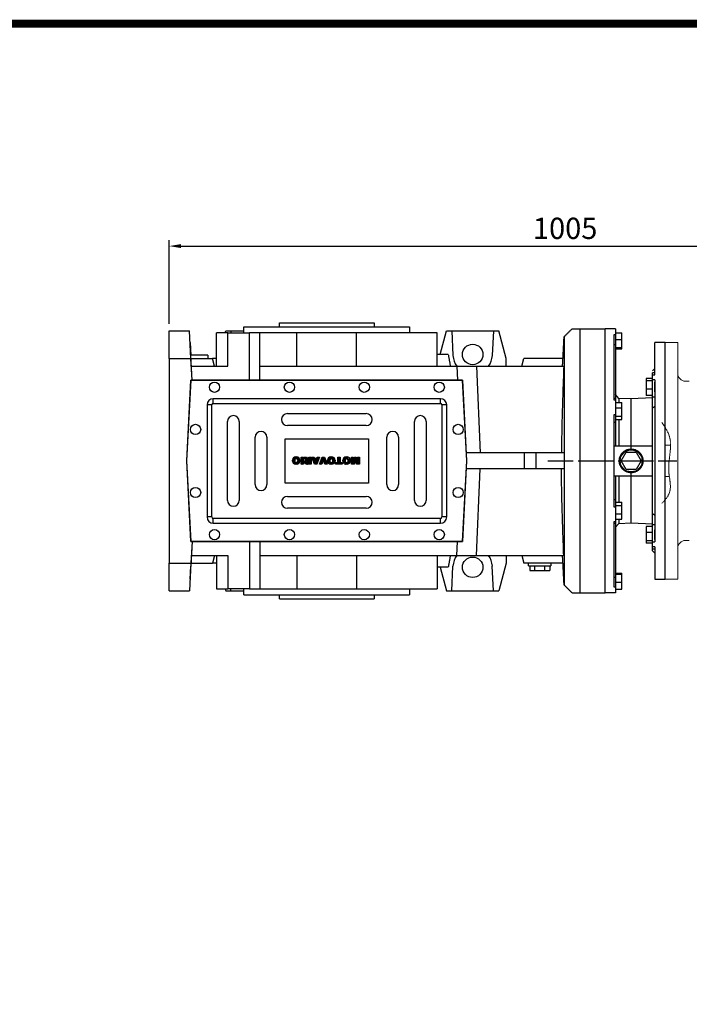
# Model space of a CAD drawing. Extents: x 654 to 5401, y -90 to 3334.
# Drawn here: x 2252 to 3102, y 2000 to 3249 of the extents above; entities that cross this region are included whole.
import ezdxf

# ---------------------------------------------------------------- set-up
doc = ezdxf.new("R2010")
doc.units = 0
doc.header["$MEASUREMENT"] = 0
doc.linetypes.add('CENTER', pattern=[50.8, 31.75, -6.35, 6.35, -6.35])
doc.linetypes.add('PHANTOM2', pattern=[1.25, 0.625, -0.125, 0.125, -0.125, 0.125, -0.125])
doc.layers.add('CENTER', color=1, linetype='CENTER')
doc.layers.add('CUTTING LINE', color=6, linetype='PHANTOM2', lineweight=20)
doc.layers.add('OUTLINE', color=3, linetype='Continuous', lineweight=20)
doc.styles.add('MX_NOTE_STANDARD', font='txt.shx', dxfattribs={"height": 3.15, "bigfont": 'extfont.shx'})
doc.dimstyles.new('MXDIMSTYLE', dxfattribs={"dimtxt": 3.15, "dimasz": 2.5, "dimexe": 1.5, "dimexo": 1, "dimgap": 1, "dimtad": 1, "dimdec": 4, "dimdsep": 46, "dimtxsty": 'MX_NOTE_STANDARD', "dimcen": 2.5, "dimadec": 0, "dimazin": 0, "dimtfac": 1, "dimtdec": 4, "dimtmove": 2, "dimatfit": 3, "dimfxl": 0, "dimtolj": 1, "dimarcsym": 0})

# ---------------------------------------------------------------- blocks, each defined once
blk = doc.blocks.new('2')
at = {"linetype": 'Continuous'}
h = blk.add_hatch(dxfattribs=at)
h.set_pattern_fill('ANSI31', color=5, scale=3, style=0)
h.set_pattern_definition([(45, (1982.3941, 219.36598), (-0.26516504, 0.26516504), [])])
edge = h.paths.add_edge_path(flags=16)
edge.add_arc((690.87, 654.8), 1.02, 186.60233, 273.06396)
edge.add_arc((690.98, 654.8), 1.02, 266.93604, 353.39767)
edge.add_arc((688.34, 655.26), 3.7, 351.04431, 368.95569)
edge.add_arc((690.98, 655.72), 1.02, 6.60233, 93.06396)
edge.add_arc((690.87, 655.72), 1.02, 86.93604, 173.39767)
edge.add_arc((693.51, 655.26), 3.7, 171.04431, 188.95569)
edge = h.paths.add_edge_path()
edge.add_line((688.14, 654.87), (688.14, 655.64))
edge.add_arc((690.67, 655.47), 2.54, 134.02335, 176.0712, ccw=False)
edge.add_arc((690.68, 655.47), 2.55, 92.04308, 134.19786, ccw=False)
edge.add_line((690.59, 658.01), (691.27, 658.01))
edge.add_arc((691.18, 655.47), 2.55, 45.80214, 87.95692, ccw=False)
edge.add_arc((691.19, 655.47), 2.54, 3.9288, 45.97665, ccw=False)
edge.add_line((693.72, 655.64), (693.72, 654.87))
edge.add_arc((691.19, 655.04), 2.54, 314.02335, 356.0712, ccw=False)
edge.add_arc((691.18, 655.05), 2.55, 272.04308, 314.19786, ccw=False)
edge.add_line((691.27, 652.5), (690.59, 652.5))
edge.add_arc((690.68, 655.05), 2.55, 225.80214, 267.95692, ccw=False)
edge.add_arc((690.67, 655.04), 2.54, 183.9288, 225.97665, ccw=False)
h.paths.add_polyline_path([(685.58, 652.61), (685.58, 657.91), (687.24, 657.91), (687.24, 652.61)])
edge = h.paths.add_edge_path(flags=16)
edge.add_line((681.4, 655.77), (682.1, 655.77))
edge.add_arc((681.99, 657.95), 2.18, 272.89869, 285.11737)
edge.add_arc((682.44, 656.3), 0.474, 284.72665, 422.92998)
edge.add_arc((682.03, 654.33), 2.48, 75.52206, 87.8106)
edge.add_line((682.13, 656.8), (681.4, 656.8))
edge.add_line((681.4, 656.8), (681.4, 655.77))
edge = h.paths.add_edge_path()
edge.add_arc((682.64, 653.84), 4.07, 76.68103, 92.09622)
edge.add_line((682.49, 657.91), (679.74, 657.91))
edge.add_line((679.74, 657.91), (679.74, 652.61))
edge.add_line((679.74, 652.61), (681.41, 652.61))
edge.add_line((681.41, 652.61), (681.41, 654.73))
edge.add_line((681.41, 654.73), (681.55, 654.73))
edge.add_arc((681.55, 654.04), 0.694, 55.87804, 90.01222, ccw=False)
edge.add_arc((681.07, 653.67), 1.29, 25.02444, 47.31062, ccw=False)
edge.add_line((682.23, 654.21), (683.1, 652.61))
edge.add_line((683.1, 652.61), (684.98, 652.61))
edge.add_line((684.98, 652.61), (684.57, 653.37))
edge.add_arc((680.15, 651.46), 4.81, 23.2882, 42.99013)
edge.add_line((683.67, 654.74), (683.28, 654.93))
edge.add_line((683.28, 654.93), (683.73, 655.1))
edge.add_arc((683.31, 656.22), 1.2, 290.5188, 333.25312)
edge.add_arc((682.92, 656.45), 1.65, 332.45376, 372.03773)
edge.add_arc((683.26, 656.55), 1.3, 10.83834, 75.5687)
h.paths.add_polyline_path([(675.73, 654.67), (676.87, 654.67), (676.29, 656.55)], flags=16)
h.paths.add_polyline_path([(675.12, 652.61), (673.42, 652.61), (675.37, 657.91), (677.24, 657.91), (679.22, 652.61), (677.48, 652.61), (677.21, 653.5), (675.38, 653.5)])
h.paths.add_polyline_path([(669.39, 657.91), (670.59, 654.13), (671.76, 657.91), (673.45, 657.91), (671.47, 652.61), (669.67, 652.61), (667.66, 657.91)])
edge = h.paths.add_edge_path(flags=16)
edge.add_arc((664.52, 654.8), 1.02, 186.60233, 273.06396)
edge.add_arc((664.62, 654.8), 1.02, 266.93604, 353.39767)
edge.add_arc((661.98, 655.26), 3.7, 351.04431, 368.95569)
edge.add_arc((664.62, 655.72), 1.02, 6.60233, 93.06396)
edge.add_arc((664.52, 655.72), 1.02, 86.93604, 173.39767)
edge.add_arc((667.15, 655.26), 3.7, 171.04431, 188.95569)
edge = h.paths.add_edge_path()
edge.add_line((661.78, 654.87), (661.78, 655.64))
edge.add_arc((664.31, 655.47), 2.54, 134.02335, 176.0712, ccw=False)
edge.add_arc((664.32, 655.47), 2.55, 92.04308, 134.19786, ccw=False)
edge.add_line((664.23, 658.01), (664.91, 658.01))
edge.add_arc((664.82, 655.47), 2.55, 45.80214, 87.95692, ccw=False)
edge.add_arc((664.83, 655.47), 2.54, 3.9288, 45.97665, ccw=False)
edge.add_line((667.36, 655.64), (667.36, 654.87))
edge.add_arc((664.83, 655.04), 2.54, 314.02335, 356.0712, ccw=False)
edge.add_arc((664.82, 655.05), 2.55, 272.04308, 314.19786, ccw=False)
edge.add_line((664.91, 652.5), (664.23, 652.5))
edge.add_arc((664.32, 655.05), 2.55, 225.80214, 267.95692, ccw=False)
edge.add_arc((664.31, 655.04), 2.54, 183.9288, 225.97665, ccw=False)
h.paths.add_polyline_path([(657.98, 652.61), (657.98, 656.66), (656.34, 656.66), (656.34, 657.91), (661.3, 657.91), (661.3, 656.66), (659.65, 656.66), (659.65, 652.61)])
edge = h.paths.add_edge_path(flags=16)
edge.add_arc((652.98, 654.8), 1.02, 186.60233, 273.06396)
edge.add_arc((653.09, 654.8), 1.02, 266.93604, 353.39767)
edge.add_arc((650.45, 655.26), 3.7, 351.04431, 368.95569)
edge.add_arc((653.09, 655.72), 1.02, 6.60233, 93.06396)
edge.add_arc((652.98, 655.72), 1.02, 86.93604, 173.39767)
edge.add_arc((655.62, 655.26), 3.7, 171.04431, 188.95569)
edge = h.paths.add_edge_path()
edge.add_line((650.25, 654.87), (650.25, 655.64))
edge.add_arc((652.78, 655.47), 2.54, 134.02335, 176.0712, ccw=False)
edge.add_arc((652.79, 655.47), 2.55, 92.04308, 134.19786, ccw=False)
edge.add_line((652.7, 658.01), (653.38, 658.01))
edge.add_arc((653.29, 655.47), 2.55, 45.80214, 87.95692, ccw=False)
edge.add_arc((653.3, 655.47), 2.54, 3.9288, 45.97665, ccw=False)
edge.add_line((655.83, 655.64), (655.83, 654.87))
edge.add_arc((653.3, 655.04), 2.54, 314.02335, 356.0712, ccw=False)
edge.add_arc((653.29, 655.05), 2.55, 272.04308, 314.19786, ccw=False)
edge.add_line((653.38, 652.5), (652.7, 652.5))
edge.add_arc((652.79, 655.05), 2.55, 225.80214, 267.95692, ccw=False)
edge.add_arc((652.78, 655.04), 2.54, 183.9288, 225.97665, ccw=False)
h.paths.add_polyline_path([(644.89, 652.61), (643.5, 652.61), (643.5, 657.91), (645.71, 657.91), (646.5, 654.73), (647.28, 657.91), (649.49, 657.91), (649.49, 652.61), (648.1, 652.61), (648.1, 656.59), (647.11, 652.61), (645.87, 652.61), (644.89, 656.59)])
at = {"color": 5, "linetype": 'Continuous'}
for p, q in [((643.5, 657.91), (645.71, 657.91)), ((643.5, 652.61), (643.5, 657.91)), ((644.89, 652.61), (643.5, 652.61)), ((645.87, 652.61), (644.89, 656.59)), ((644.89, 656.59), (644.89, 652.61)), ((645.71, 657.91), (646.5, 654.73)), ((647.11, 652.61), (645.87, 652.61)), ((646.5, 654.73), (647.28, 657.91)), ((648.1, 656.59), (647.11, 652.61)), ((647.28, 657.91), (649.49, 657.91)), ((648.1, 652.61), (648.1, 656.59)), ((649.49, 652.61), (648.1, 652.61)), ((649.49, 657.91), (649.49, 652.61)), ((650.25, 654.87), (650.25, 655.64)), ((652.7, 658.01), (653.38, 658.01)), ((653.38, 652.5), (652.7, 652.5)), ((655.83, 655.64), (655.83, 654.87)), ((656.34, 657.91), (661.3, 657.91)), ((656.34, 656.66), (656.34, 657.91)), ((657.98, 656.66), (656.34, 656.66)), ((657.98, 652.61), (657.98, 656.66)), ((659.65, 652.61), (657.98, 652.61)), ((661.3, 656.66), (659.65, 656.66)), ((659.65, 656.66), (659.65, 652.61)), ((661.3, 657.91), (661.3, 656.66)), ((661.78, 654.87), (661.78, 655.64)), ((664.23, 658.01), (664.91, 658.01)), ((664.91, 652.5), (664.23, 652.5)), ((667.36, 655.64), (667.36, 654.87)), ((669.67, 652.61), (667.66, 657.91)), ((667.66, 657.91), (669.39, 657.91)), ((669.39, 657.91), (670.59, 654.13)), ((671.47, 652.61), (669.67, 652.61)), ((670.59, 654.13), (671.76, 657.91)), ((673.45, 657.91), (671.47, 652.61)), ((671.76, 657.91), (673.45, 657.91)), ((673.42, 652.61), (675.37, 657.91)), ((675.12, 652.61), (673.42, 652.61)), ((675.38, 653.5), (675.12, 652.61)), ((675.37, 657.91), (677.24, 657.91)), ((677.21, 653.5), (675.38, 653.5)), ((676.29, 656.55), (675.73, 654.67)), ((675.73, 654.67), (676.87, 654.67)), ((676.87, 654.67), (676.29, 656.55)), ((677.48, 652.61), (677.21, 653.5)), ((677.24, 657.91), (679.22, 652.61)), ((679.22, 652.61), (677.48, 652.61)), ((679.74, 652.61), (679.74, 657.91)), ((679.74, 657.91), (682.49, 657.91)), ((681.41, 652.61), (679.74, 652.61)), ((682.13, 656.8), (681.4, 656.8)), ((681.4, 656.8), (681.4, 655.77)), ((681.4, 655.77), (682.1, 655.77)), ((681.55, 654.73), (681.41, 654.73)), ((681.41, 654.73), (681.41, 652.61)), ((683.1, 652.61), (682.23, 654.21)), ((684.98, 652.61), (683.1, 652.61)), ((683.73, 655.1), (683.28, 654.93)), ((683.28, 654.93), (683.67, 654.74)), ((684.57, 653.37), (684.98, 652.61)), ((685.58, 657.91), (687.24, 657.91)), ((685.58, 652.61), (685.58, 657.91)), ((687.24, 652.61), (685.58, 652.61)), ((687.24, 657.91), (687.24, 652.61)), ((688.14, 654.87), (688.14, 655.64)), ((690.59, 658.01), (691.27, 658.01)), ((691.27, 652.5), (690.59, 652.5)), ((693.72, 655.64), (693.72, 654.87))]:
    blk.add_line(p, q, dxfattribs=at)
for centre, radius, start, end in [((652.78, 655.47), 2.54, 134.02335, 176.0712), ((652.78, 655.04), 2.54, 183.9288, 225.97665), ((652.79, 655.47), 2.55, 92.04308, 134.19786), ((652.79, 655.05), 2.55, 225.80214, 267.95692), ((655.62, 655.26), 3.7, 171.04431, 188.95569), ((652.98, 655.72), 1.02, 86.93604, 173.39767), ((652.98, 654.8), 1.02, 186.60233, 273.06396), ((653.09, 655.72), 1.02, 6.60233, 93.06396), ((653.09, 654.8), 1.02, 266.93604, 353.39767), ((653.29, 655.47), 2.55, 45.80214, 87.95692), ((653.29, 655.05), 2.55, 272.04308, 314.19786), ((650.45, 655.26), 3.7, 351.04431, 8.95569), ((653.3, 655.47), 2.54, 3.9288, 45.97665), ((653.3, 655.04), 2.54, 314.02335, 356.0712), ((664.31, 655.47), 2.54, 134.02335, 176.0712), ((664.31, 655.04), 2.54, 183.9288, 225.97665), ((664.32, 655.47), 2.55, 92.04308, 134.19786), ((664.32, 655.05), 2.55, 225.80214, 267.95692), ((667.15, 655.26), 3.7, 171.04431, 188.95569), ((664.52, 655.72), 1.02, 86.93604, 173.39767), ((664.52, 654.8), 1.02, 186.60233, 273.06396), ((664.62, 655.72), 1.02, 6.60233, 93.06396), ((664.62, 654.8), 1.02, 266.93604, 353.39767), ((664.82, 655.47), 2.55, 45.80214, 87.95692), ((664.82, 655.05), 2.55, 272.04308, 314.19786), ((661.98, 655.26), 3.7, 351.04431, 8.95569), ((664.83, 655.47), 2.54, 3.9288, 45.97665), ((664.83, 655.04), 2.54, 314.02335, 356.0712), ((681.55, 654.04), 0.694, 55.87804, 90.01222), ((681.07, 653.67), 1.29, 25.02444, 47.31062), ((681.99, 657.95), 2.18, 272.89869, 285.11737), ((682.03, 654.33), 2.48, 75.52206, 87.8106), ((682.64, 653.84), 4.07, 76.68103, 92.09622), ((682.44, 656.3), 0.474, 284.72665, 62.92998), ((683.26, 656.55), 1.3, 10.83834, 75.5687), ((680.15, 651.46), 4.81, 23.2882, 42.99013), ((683.31, 656.22), 1.2, 290.5188, 333.25312), ((682.92, 656.45), 1.65, 332.45376, 12.03773), ((690.67, 655.47), 2.54, 134.02335, 176.0712), ((690.67, 655.04), 2.54, 183.9288, 225.97665), ((690.68, 655.47), 2.55, 92.04308, 134.19786), ((690.68, 655.05), 2.55, 225.80214, 267.95692), ((693.51, 655.26), 3.7, 171.04431, 188.95569), ((690.87, 655.72), 1.02, 86.93604, 173.39767), ((690.87, 654.8), 1.02, 186.60233, 273.06396), ((690.98, 655.72), 1.02, 6.60233, 93.06396), ((690.98, 654.8), 1.02, 266.93604, 353.39767), ((691.18, 655.47), 2.55, 45.80214, 87.95692), ((691.18, 655.05), 2.55, 272.04308, 314.19786), ((688.34, 655.26), 3.7, 351.04431, 8.95569), ((691.19, 655.47), 2.54, 3.9288, 45.97665), ((691.19, 655.04), 2.54, 314.02335, 356.0712)]:
    blk.add_arc(centre, radius, start, end, dxfattribs=at)
blk = doc.blocks.new('*D209')
at = {"color": 3, "lineweight": -2}
for p, q in [((2441.9, 2863.2), (2441.9, 2969.2)), ((2456.9, 2961.7), (3431.5, 2961.7)), ((3446.5, 2795.9), (3446.5, 2969.2))]:
    blk.add_line(p, q, dxfattribs=at)
at = {"color": 3}
for points in [[(2456.9, 2964.2), (2456.9, 2959.2), (2441.9, 2961.7)], [(3431.5, 2959.2), (3431.5, 2964.2), (3446.5, 2961.7)]]:
    blk.add_solid(points, dxfattribs=at)
at = {"layer": 'DEFPOINTS', "color": 0}
for p in [(3446.5, 2961.7), (2441.9, 2854.2), (3446.5, 2786.9)]:
    blk.add_point(p, dxfattribs=at)
at = {"color": 3, "linetype": 'Continuous', "lineweight": 15, "insert": (2944.2, 2984.2), "char_height": 27, "attachment_point": 5}
blk.add_mtext('\\A1;1005', dxfattribs=at)
blk = doc.blocks.new('GUIDE LINES')
at = {"linetype": 'Continuous', "const_width": 3.98, "flags": 128}
blk.add_lwpolyline([(-1818.25, 1303.15), (-1818.25, 27.41), (-27.41, 27.41), (-27.41, 1303.15)], close=True, dxfattribs=at)
blk = doc.blocks.new('GUIDE LINES1')
at = {"color": 3, "linetype": 'Continuous'}
blk.add_blockref('GUIDE LINES', (0, 0), dxfattribs=at)

msp = doc.modelspace()

# ---------------------------------------------------------------- linework, layer by layer
for p, q in [((2581.9, 2864.2), (2701.9, 2864.2)), ((2441.9, 2854.2), (2467.9, 2854.2)), ((2441.9, 2819.2), (2441.9, 2854.2)), ((2469.7, 2819.2), (2467.9, 2854.2)), ((2501.9, 2809.2), (2501.9, 2851.7)), ((2516.3, 2851.7), (2501.9, 2851.7)), ((2513.1, 2851.7), (2513.7, 2854.2)), ((2513.7, 2854.2), (2520.3, 2854.2)), ((2516.3, 2809.2), (2516.3, 2851.7)), ((2516.3, 2851.7), (2543.7, 2851.7)), ((2520.3, 2854.2), (2520.4, 2851.7)), ((2520.3, 2854.2), (2536.9, 2854.2)), ((2536.9, 2859.2), (2746.9, 2859.2)), ((2543.7, 2791.7), (2543.7, 2851.7)), ((2556.9, 2851.7), (2543.7, 2851.7)), ((2604.1, 2851.7), (2556.9, 2851.7)), ((2556.9, 2809.2), (2556.9, 2851.7)), ((2604.1, 2809.2), (2604.1, 2851.7)), ((2679.6, 2851.7), (2604.1, 2851.7)), ((2679.6, 2809.2), (2679.6, 2851.7)), ((2781.9, 2851.7), (2679.6, 2851.7)), ((2781.9, 2809.2), (2781.9, 2851.7)), ((2785.7, 2824.2), (2793.7, 2854.2)), ((2793.7, 2854.2), (2800.3, 2854.2)), ((2800.3, 2854.2), (2801.9, 2822.9)), ((2800.3, 2854.2), (2853.5, 2854.2)), ((2853.5, 2854.2), (2851.8, 2822.9)), ((2853.5, 2854.2), (2860, 2854.2)), ((2869.4, 2819.2), (2860, 2854.2)), ((2962.9, 2856.7), (2994.9, 2856.7)), ((2962.9, 2856.7), (2962.9, 2521.7)), ((2994.9, 2521.7), (2994.9, 2856.7)), ((2994.9, 2521.7), (2994.9, 2856.7)), ((3007.9, 2856.7), (2994.9, 2856.7)), ((3007.9, 2848.9), (3005.9, 2848.9)), ((3005.9, 2848.9), (3005.9, 2766.6)), ((3007.9, 2856.7), (3007.9, 2708.2)), ((3007.9, 2851.8), (3015.9, 2851.8)), ((3015.9, 2831.5), (3015.9, 2851.8)), ((2468.6, 2839.2), (2469.5, 2822.9)), ((2942.9, 2846.7), (2942.9, 2531.7)), ((3005.9, 2836.8), (3007.9, 2836.8)), ((3007.9, 2843.1), (3015.9, 2843.1)), ((3070.9, 2839.2), (3057.9, 2839.2)), ((3057.9, 2798.4), (3057.9, 2839.2)), ((3070.9, 2539.2), (3070.9, 2839.2)), ((2795.9, 2824.2), (2781.9, 2824.2)), ((3007.9, 2832.9), (3015.9, 2832.9)), ((3007.9, 2831.5), (3015.9, 2831.5)), ((2441.9, 2819.2), (2469.7, 2819.2)), ((2441.9, 2819.2), (2441.9, 2559.2)), ((2490.9, 2823.2), (2469.5, 2823.2)), ((2470.7, 2799.2), (2469.5, 2822.9)), ((2471.1, 2791.7), (2469.7, 2819.2)), ((2469.7, 2819.2), (2496.9, 2819.2)), ((2499.5, 2809.2), (2496.9, 2819.2)), ((2501.9, 2819.2), (2496.9, 2819.2)), ((2869.4, 2809.2), (2869.4, 2819.2)), ((2889.2, 2809.2), (2891.9, 2819.2)), ((2941.4, 2819.2), (2891.9, 2819.2)), ((2470.2, 2809.2), (2516.3, 2809.2)), ((2556.9, 2809.2), (2807, 2809.2)), ((2556.9, 2791.7), (2556.9, 2809.2)), ((2807, 2809.2), (2807.7, 2791.7)), ((2807, 2809.2), (2831.8, 2809.2)), ((2831.8, 2809.2), (2836.2, 2699.2)), ((2831.8, 2809.2), (2942.4, 2809.2)), ((3057.9, 2806.5), (3054.9, 2803.5)), ((3057.9, 2800.9), (3054.9, 2800.9)), ((3054.9, 2574.9), (3054.9, 2800.9)), ((2464.4, 2689.2), (2469.7, 2791.7)), ((2464.6, 2689.2), (2469.9, 2791.5)), ((2814, 2791.7), (2469.7, 2791.7)), ((2469.9, 2791.5), (2813.8, 2791.5)), ((2813.8, 2791.5), (2819.2, 2689.2)), ((2819.4, 2689.2), (2814, 2791.7)), ((3046.9, 2793.5), (3046.9, 2772.3)), ((3054.9, 2793.5), (3046.9, 2793.5)), ((3054.9, 2790.6), (3046.9, 2790.6)), ((3054.9, 2798.4), (3057.9, 2798.4)), ((3057.9, 2792), (3054.9, 2792)), ((3057.9, 2792), (3057.9, 2586.3)), ((3057.9, 2776.9), (3057.9, 2788.9)), ((3054.9, 2780), (3046.9, 2780)), ((2786, 2768.1), (2498, 2768.1)), ((2498, 2762.1), (2498, 2768.1)), ((2498, 2762.1), (2786, 2762.1)), ((2786, 2762.1), (2786, 2768.1)), ((3007.9, 2768.3), (3005.9, 2768.3)), ((3005.9, 2766.6), (3007.9, 2766.6)), ((3012.4, 2768.5), (3007.9, 2773.2)), ((3007.9, 2763.2), (3015.9, 2763.2)), ((3027.9, 2767.7), (3012.4, 2768.5)), ((3012.4, 2768.5), (3012.4, 2763.3)), ((3015.9, 2741.5), (3015.9, 2763.2)), ((3054.9, 2769.1), (3027.9, 2767.7)), ((3027.9, 2704.2), (3027.9, 2767.7)), ((3054.9, 2772.3), (3046.9, 2772.3)), ((3057.9, 2770.2), (3054.9, 2770.2)), ((2496, 2760.1), (2490, 2760.1)), ((2490, 2760.1), (2490, 2618.1)), ((2496, 2618.1), (2496, 2760.1)), ((2592, 2749.1), (2692, 2749.1)), ((2794, 2760.1), (2788, 2760.1)), ((2788, 2760.1), (2788, 2618.1)), ((2794, 2618.1), (2794, 2760.1)), ((3007.9, 2756.5), (3015.9, 2756.5)), ((2516, 2639.1), (2516, 2739.1)), ((2531, 2739.1), (2531, 2639.1)), ((2753, 2639.1), (2753, 2739.1)), ((2768, 2739.1), (2768, 2639.1)), ((3007.9, 2747.4), (3005.9, 2747.4)), ((3005.9, 2747.4), (3005.9, 2630.9)), ((3005.9, 2738.1), (3007.9, 2738.1)), ((3007.9, 2745.7), (3015.9, 2745.7)), ((3007.9, 2741.5), (3015.9, 2741.5)), ((3012.4, 2741.5), (3012.4, 2708.2)), ((2692, 2734.1), (2592, 2734.1)), ((2551, 2659.1), (2551, 2719.1)), ((2566, 2719.1), (2566, 2659.1)), ((2589, 2661.1), (2589, 2717.1)), ((2589, 2717.1), (2695, 2717.1)), ((2695, 2717.1), (2695, 2661.1)), ((2718, 2659.1), (2718, 2719.1)), ((2733, 2719.1), (2733, 2659.1)), ((2892.4, 2699.2), (2818.8, 2699.2)), ((2892.4, 2699.2), (2892.4, 2679.2)), ((2907.1, 2699.2), (2892.4, 2699.2)), ((2907.1, 2699.2), (2907.1, 2679.2)), ((2942.9, 2699.2), (2907.1, 2699.2)), ((3005.9, 2708.2), (3054.9, 2708.2)), ((3015.2, 2689.2), (3021.5, 2700.2)), ((3021.5, 2700.2), (3034.2, 2700.2)), ((3034.2, 2700.2), (3040.6, 2689.2)), ((2469.7, 2586.7), (2464.4, 2689.2)), ((2469.9, 2586.9), (2464.6, 2689.2)), ((2819.2, 2689.2), (2813.8, 2586.9)), ((2814, 2586.7), (2819.4, 2689.2)), ((3021.5, 2678.2), (3015.2, 2689.2)), ((3040.6, 2689.2), (3034.2, 2678.2)), ((2892.4, 2679.2), (2818.8, 2679.2)), ((2831.8, 2569.2), (2836.2, 2679.2)), ((2907.1, 2679.2), (2892.4, 2679.2)), ((2942.9, 2679.2), (2907.1, 2679.2)), ((3034.2, 2678.2), (3021.5, 2678.2)), ((3027.9, 2610.7), (3027.9, 2674.2)), ((2695, 2661.1), (2589, 2661.1)), ((3005.9, 2670.2), (3054.9, 2670.2)), ((3007.9, 2670.2), (3007.9, 2521.7)), ((3012.4, 2670.2), (3012.4, 2636.9)), ((2592, 2644.1), (2692, 2644.1)), ((3005.9, 2640.2), (3007.9, 2640.2)), ((3007.9, 2636.9), (3015.9, 2636.9)), ((3015.9, 2615.2), (3015.9, 2636.9)), ((2692, 2629.1), (2592, 2629.1)), ((3005.9, 2630.9), (3007.9, 2630.9)), ((3007.9, 2632.7), (3015.9, 2632.7)), ((2496, 2618.1), (2490, 2618.1)), ((2786, 2616.1), (2498, 2616.1)), ((2498, 2610.1), (2498, 2616.1)), ((2786, 2610.1), (2786, 2616.1)), ((2794, 2618.1), (2788, 2618.1)), ((3007.9, 2611.8), (3005.9, 2611.8)), ((3005.9, 2611.8), (3005.9, 2529.4)), ((3007.9, 2621.8), (3015.9, 2621.8)), ((3007.9, 2615.2), (3015.9, 2615.2)), ((3012.4, 2615.1), (3012.4, 2609.9)), ((2498, 2610.1), (2786, 2610.1)), ((3005.9, 2610), (3007.9, 2610)), ((3007.9, 2605.1), (3012.4, 2609.9)), ((3012.4, 2609.9), (3027.9, 2610.7)), ((3027.9, 2610.7), (3054.9, 2609.3)), ((3054.9, 2606.1), (3046.9, 2606.1)), ((3046.9, 2606.1), (3046.9, 2584.9)), ((3057.9, 2608.2), (3054.9, 2608.2)), ((3057.9, 2589.5), (3057.9, 2601.5)), ((2469.7, 2586.7), (2814, 2586.7)), ((2471.1, 2586.7), (2469.7, 2559.2)), ((2813.8, 2586.9), (2469.9, 2586.9)), ((2543.7, 2586.7), (2543.7, 2526.7)), ((2556.9, 2586.7), (2556.9, 2569.2)), ((2807, 2569.2), (2807.7, 2586.7)), ((3054.9, 2598.3), (3046.9, 2598.3)), ((3054.9, 2587.7), (3046.9, 2587.7)), ((3054.9, 2586.3), (3057.9, 2586.3)), ((2470.7, 2579.2), (2469.5, 2555.5)), ((3054.9, 2584.9), (3046.9, 2584.9)), ((3057.9, 2580), (3054.9, 2580)), ((3054.9, 2577.5), (3057.9, 2577.5)), ((3054.9, 2574.9), (3057.9, 2571.9)), ((3057.9, 2580), (3057.9, 2539.2)), ((2470.2, 2569.2), (2516.3, 2569.2)), ((2499.5, 2569.2), (2496.9, 2559.2)), ((2501.9, 2569.2), (2501.9, 2526.7)), ((2516.3, 2569.2), (2516.3, 2526.7)), ((2556.9, 2569.2), (2807, 2569.2)), ((2556.9, 2569.2), (2556.9, 2526.7)), ((2604.1, 2569.2), (2604.1, 2526.7)), ((2679.6, 2569.2), (2679.6, 2526.7)), ((2781.9, 2569.2), (2781.9, 2526.7)), ((2807, 2569.2), (2831.8, 2569.2)), ((2831.8, 2569.2), (2942.4, 2569.2)), ((2869.4, 2569.2), (2869.4, 2559.2)), ((2889.2, 2569.2), (2891.9, 2559.2)), ((2441.9, 2559.2), (2469.7, 2559.2)), ((2441.9, 2524.2), (2441.9, 2559.2)), ((2469.7, 2559.2), (2467.9, 2524.2)), ((2468.6, 2539.2), (2469.5, 2555.5)), ((2469.7, 2559.2), (2496.9, 2559.2)), ((2501.9, 2559.2), (2496.9, 2559.2)), ((2795.9, 2554.2), (2781.9, 2554.2)), ((2785.7, 2554.2), (2793.7, 2524.2)), ((2800.3, 2524.2), (2801.9, 2555.5)), ((2853.5, 2524.2), (2851.8, 2555.5)), ((2869.4, 2559.2), (2860, 2524.2)), ((2941.4, 2559.2), (2891.9, 2559.2)), ((2897.9, 2556.2), (2925.9, 2556.2)), ((2899.2, 2556.2), (2899.2, 2550.2)), ((2899.2, 2550.2), (2905.5, 2550.2)), ((2905.5, 2556.2), (2905.5, 2550.2)), ((2905.5, 2550.2), (2918.2, 2550.2)), ((2918.2, 2556.2), (2918.2, 2550.2)), ((2918.2, 2550.2), (2924.6, 2550.2)), ((2924.6, 2556.2), (2924.6, 2550.2)), ((3005.9, 2541.6), (3007.9, 2541.6)), ((3007.9, 2546.9), (3015.9, 2546.9)), ((3007.9, 2545.5), (3015.9, 2545.5)), ((3015.9, 2526.6), (3015.9, 2546.9)), ((3057.9, 2539.2), (3070.9, 2539.2)), ((2441.9, 2524.2), (2467.9, 2524.2)), ((2501.9, 2526.7), (2516.3, 2526.7)), ((2513.1, 2526.7), (2513.7, 2524.2)), ((2513.7, 2524.2), (2520.3, 2524.2)), ((2543.7, 2526.7), (2516.3, 2526.7)), ((2520.3, 2524.2), (2520.4, 2526.7)), ((2520.3, 2524.2), (2536.9, 2524.2)), ((2543.7, 2526.7), (2556.9, 2526.7)), ((2556.9, 2526.7), (2604.1, 2526.7)), ((2604.1, 2526.7), (2679.6, 2526.7)), ((2679.6, 2526.7), (2781.9, 2526.7)), ((2793.7, 2524.2), (2800.3, 2524.2)), ((2800.3, 2524.2), (2853.5, 2524.2)), ((2853.5, 2524.2), (2860, 2524.2)), ((3005.9, 2529.4), (3007.9, 2529.4)), ((3007.9, 2535.3), (3015.9, 2535.3)), ((3007.9, 2526.6), (3015.9, 2526.6)), ((2536.9, 2519.2), (2746.9, 2519.2)), ((2581.9, 2514.2), (2701.9, 2514.2)), ((2962.9, 2521.7), (2994.9, 2521.7)), ((3007.9, 2521.7), (2994.9, 2521.7))]:
    msp.add_line(p, q)
for points in [[(3054.9, 2756.3), (3055.4, 2756.6), (3056.4, 2757.3), (3057.4, 2758), (3057.9, 2758.4)], [(3027.9, 2674.2), (3027.6, 2674.2), (3027.2, 2674.2), (3026.8, 2674.2), (3026.6, 2674.2), (3026.3, 2674.3), (3025.9, 2674.3), (3025.5, 2674.4), (3025, 2674.5), (3024.6, 2674.5), (3024.2, 2674.6), (3024, 2674.7), (3023.8, 2674.8), (3023.4, 2674.9), (3022.9, 2675), (3022.5, 2675.2), (3022.1, 2675.3), (3021.7, 2675.5), (3021.5, 2675.6), (3021.3, 2675.7), (3020.9, 2675.9), (3020.6, 2676.1), (3020.4, 2676.2), (3020.2, 2676.3), (3019.8, 2676.5), (3019.4, 2676.8), (3019.3, 2676.9), (3019.1, 2677), (3018.7, 2677.3), (3018.4, 2677.6), (3018.1, 2677.8), (3017.7, 2678.1), (3017.4, 2678.4), (3017.3, 2678.6), (3017.1, 2678.7), (3016.8, 2679.1), (3016.5, 2679.4), (3016.2, 2679.7), (3016, 2680.1), (3015.7, 2680.4), (3015.6, 2680.6), (3015.5, 2680.8), (3015.2, 2681.1), (3015, 2681.5), (3014.8, 2681.9), (3014.6, 2682.3), (3014.4, 2682.7), (3014.3, 2682.9), (3014.2, 2683), (3014, 2683.4), (3013.8, 2683.9), (3013.7, 2684.3), (3013.6, 2684.7), (3013.4, 2685.1), (3013.4, 2685.3), (3013.3, 2685.5), (3013.2, 2685.9), (3013.1, 2686.4), (3013.1, 2686.8), (3013, 2687.2), (3012.9, 2687.7), (3012.9, 2687.9), (3012.9, 2688.1), (3012.9, 2688.5), (3012.9, 2689), (3012.9, 2689.2), (3012.9, 2689.4), (3012.9, 2689.8), (3012.9, 2690.3), (3012.9, 2690.5), (3012.9, 2690.7), (3013, 2691.1), (3013.1, 2691.6), (3013.1, 2692), (3013.2, 2692.4), (3013.3, 2692.9), (3013.4, 2693.1), (3013.4, 2693.3), (3013.6, 2693.7), (3013.7, 2694.1), (3013.8, 2694.5), (3014, 2694.9), (3014.2, 2695.3), (3014.3, 2695.5), (3014.4, 2695.7), (3014.6, 2696.1), (3014.8, 2696.5), (3015, 2696.9), (3015.2, 2697.2), (3015.5, 2697.6), (3015.6, 2697.8), (3015.7, 2698), (3016, 2698.3), (3016.2, 2698.7), (3016.5, 2699), (3016.8, 2699.3), (3017.1, 2699.6), (3017.3, 2699.8), (3017.4, 2699.9), (3017.7, 2700.2), (3018.1, 2700.5), (3018.4, 2700.8), (3018.7, 2701.1), (3019.1, 2701.4), (3019.3, 2701.5), (3019.4, 2701.6), (3019.8, 2701.8), (3020.2, 2702.1), (3020.4, 2702.2), (3020.6, 2702.3), (3020.9, 2702.5), (3021.3, 2702.7), (3021.5, 2702.8), (3021.7, 2702.9), (3022.1, 2703), (3022.5, 2703.2), (3022.9, 2703.4), (3023.4, 2703.5), (3023.8, 2703.6), (3024, 2703.7), (3024.2, 2703.7), (3024.6, 2703.8), (3025, 2703.9), (3025.5, 2704), (3025.9, 2704.1), (3026.3, 2704.1), (3026.6, 2704.1), (3026.8, 2704.2), (3027.2, 2704.2), (3027.6, 2704.2), (3027.9, 2704.2)], [(3027.9, 2704.2), (3028.1, 2704.2), (3028.5, 2704.2), (3029, 2704.2), (3029.2, 2704.1), (3029.4, 2704.1), (3029.8, 2704.1), (3030.3, 2704), (3030.7, 2703.9), (3031.1, 2703.8), (3031.5, 2703.7), (3031.7, 2703.7), (3032, 2703.6), (3032.4, 2703.5), (3032.8, 2703.4), (3033.2, 2703.2), (3033.6, 2703), (3034, 2702.9), (3034.2, 2702.8), (3034.4, 2702.7), (3034.8, 2702.5), (3035.2, 2702.3), (3035.4, 2702.2), (3035.6, 2702.1), (3035.9, 2701.8), (3036.3, 2701.6), (3036.5, 2701.5), (3036.6, 2701.4), (3037, 2701.1), (3037.3, 2700.8), (3037.7, 2700.5), (3038, 2700.2), (3038.3, 2699.9), (3038.5, 2699.8), (3038.6, 2699.6), (3038.9, 2699.3), (3039.2, 2699), (3039.5, 2698.7), (3039.8, 2698.3), (3040, 2698), (3040.2, 2697.8), (3040.3, 2697.6), (3040.5, 2697.2), (3040.7, 2696.9), (3041, 2696.5), (3041.2, 2696.1), (3041.4, 2695.7), (3041.5, 2695.5), (3041.5, 2695.3), (3041.7, 2694.9), (3041.9, 2694.5), (3042, 2694.1), (3042.2, 2693.7), (3042.3, 2693.3), (3042.4, 2693.1), (3042.4, 2692.9), (3042.5, 2692.4), (3042.6, 2692), (3042.7, 2691.6), (3042.7, 2691.1), (3042.8, 2690.7), (3042.8, 2690.5), (3042.8, 2690.3), (3042.8, 2689.8), (3042.9, 2689.4), (3042.9, 2689.2), (3042.9, 2689), (3042.8, 2688.5), (3042.8, 2688.1), (3042.8, 2687.9), (3042.8, 2687.7), (3042.7, 2687.2), (3042.7, 2686.8), (3042.6, 2686.4), (3042.5, 2685.9), (3042.4, 2685.5), (3042.4, 2685.3), (3042.3, 2685.1), (3042.2, 2684.7), (3042, 2684.3), (3041.9, 2683.9), (3041.7, 2683.4), (3041.5, 2683), (3041.5, 2682.9), (3041.4, 2682.7), (3041.2, 2682.3), (3041, 2681.9), (3040.7, 2681.5), (3040.5, 2681.1), (3040.3, 2680.8), (3040.2, 2680.6), (3040, 2680.4), (3039.8, 2680.1), (3039.5, 2679.7), (3039.2, 2679.4), (3038.9, 2679.1), (3038.6, 2678.7), (3038.5, 2678.6), (3038.3, 2678.4), (3038, 2678.1), (3037.7, 2677.8), (3037.3, 2677.6), (3037, 2677.3), (3036.6, 2677), (3036.5, 2676.9), (3036.3, 2676.8), (3035.9, 2676.5), (3035.6, 2676.3), (3035.4, 2676.2), (3035.2, 2676.1), (3034.8, 2675.9), (3034.4, 2675.7), (3034.2, 2675.6), (3034, 2675.5), (3033.6, 2675.3), (3033.2, 2675.2), (3032.8, 2675), (3032.4, 2674.9), (3032, 2674.8), (3031.7, 2674.7), (3031.5, 2674.6), (3031.1, 2674.5), (3030.7, 2674.5), (3030.3, 2674.4), (3029.8, 2674.3), (3029.4, 2674.3), (3029.2, 2674.2), (3029, 2674.2), (3028.5, 2674.2), (3028.1, 2674.2), (3027.9, 2674.2)], [(3057.9, 2620), (3057.4, 2620.3), (3056.4, 2621.1), (3055.4, 2621.8), (3054.9, 2622.1)]]:
    msp.add_lwpolyline(points)
for centre, radius in [((2826.9, 2824.2), 13), ((2499.5, 2782.6), 6.5), ((2594.5, 2782.6), 6.5), ((2689.5, 2782.6), 6.5), ((2784.5, 2782.6), 6.5), ((2475.5, 2729.1), 6.5), ((2808.5, 2729.1), 6.5), ((3027.9, 2689.2), 14), ((2475.5, 2649.1), 6.5), ((2808.5, 2649.1), 6.5), ((2499.5, 2595.6), 6.5), ((2594.5, 2595.6), 6.5), ((2689.5, 2595.6), 6.5), ((2784.5, 2595.6), 6.5), ((2826.9, 2554.2), 13)]:
    msp.add_circle(centre, radius)
for centre, radius, start, end in [((2826.9, 2824.2), 25, 183, 216.8699), ((2826.9, 2824.2), 25, 323.1301, 357), ((2498, 2760.1), 8, 90, 180), ((2498, 2760.1), 2, 90, 180), ((2786, 2760.1), 8, 0, 90), ((2786, 2760.1), 2, 0, 90), ((2592, 2741.6), 7.5, 90, 270), ((2692, 2741.6), 7.5, 270, 90), ((2523.5, 2739.1), 7.5, 0, 180), ((2760.5, 2739.1), 7.5, 0, 180), ((2558.5, 2719.1), 7.5, 0, 180), ((2725.5, 2719.1), 7.5, 0, 180), ((2558.5, 2659.1), 7.5, 180, 0), ((2725.5, 2659.1), 7.5, 180, 0), ((2523.5, 2639.1), 7.5, 180, 0), ((2592, 2636.6), 7.5, 90, 270), ((2692, 2636.6), 7.5, 270, 90), ((2760.5, 2639.1), 7.5, 180, 0), ((2498, 2618.1), 8, 180, 270), ((2498, 2618.1), 2, 180, 270), ((2786, 2618.1), 2, 270, 0), ((2786, 2618.1), 8, 270, 0), ((2826.9, 2554.2), 25, 143.1301, 177), ((2826.9, 2554.2), 25, 3, 36.8699)]:
    msp.add_arc(centre, radius, start, end)
for points, degree in [([(2581.9, 2859.2), (2581.9, 2864.2)], 1), ([(2701.9, 2864.2), (2701.9, 2859.2)], 1), ([(2536.9, 2851.7), (2536.9, 2859.2)], 1), ([(2746.9, 2859.2), (2746.9, 2851.7)], 1), ([(2942.9, 2846.7), (2952.9, 2856.7)], 1), ([(2940.9, 2809.2), (2942.9, 2846.7)], 1), ([(2795.9, 2824.2), (2798.6, 2809.2)], 1), ([(2490.9, 2823.2), (2490.9, 2819.2)], 1), ([(2942.9, 2699.2), (2942.8, 2692.5), (2942.8, 2685.9), (2942.9, 2679.2)], 3), ([(2798.6, 2569.2), (2795.9, 2554.2)], 1), ([(2942.9, 2531.7), (2940.9, 2569.2)], 1), ([(2897.9, 2556.2), (2897.9, 2559.2)], 1), ([(2925.9, 2559.2), (2925.9, 2556.2)], 1), ([(2536.9, 2519.2), (2536.9, 2526.7)], 1), ([(2746.9, 2526.7), (2746.9, 2519.2)], 1), ([(2952.9, 2521.7), (2942.9, 2531.7)], 1), ([(2581.9, 2514.2), (2581.9, 2519.2)], 1), ([(2701.9, 2519.2), (2701.9, 2514.2)], 1)]:
    msp.add_open_spline(points, degree=degree)
for points, knots in [([(2953, 2856.7), (2953, 2856.7), (2953, 2856.7), (2954, 2856.7), (2956.1, 2856.7), (2959, 2856.7), (2961.6, 2856.7), (2962.9, 2856.7)], [0, 0, 0, 0, 0.1368452, 0.3499703, 0.564245, 0.7816765, 1, 1, 1, 1]), ([(2942.4, 2809.2), (2942.1, 2800), (2941.7, 2790.9), (2941.1, 2772.5), (2940.8, 2763.4), (2940.2, 2745), (2940, 2735.9), (2939.7, 2717.5), (2939.6, 2708.4), (2939.6, 2699.2)], [0, 0, 0, 0, 0.25, 0.25, 0.5, 0.5, 0.75, 0.75, 1, 1, 1, 1]), ([(2942.4, 2569.2), (2942.1, 2578.4), (2941.7, 2587.5), (2941.1, 2605.8), (2940.8, 2615), (2940.2, 2633.3), (2940, 2642.5), (2939.7, 2660.8), (2939.6, 2670), (2939.6, 2679.2)], [0, 0, 0, 0, 0.25, 0.25, 0.5, 0.5, 0.75, 0.75, 1, 1, 1, 1]), ([(2953, 2521.7), (2953, 2521.7), (2953, 2521.7), (2954, 2521.7), (2956.1, 2521.7), (2959, 2521.7), (2961.6, 2521.7), (2962.9, 2521.7)], [0, 0, 0, 0, 0.136845, 0.34997, 0.564245, 0.781676, 1, 1, 1, 1])]:
    msp.add_open_spline(points, degree=3, knots=knots)
at = {"extrusion": (-1, 0, 0)}
msp.add_point((3070.9, 2689.2, -35), dxfattribs=at)
at = {"layer": 'CENTER'}
msp.add_line((2922.4, 2689.2), (3085.7, 2689.2), dxfattribs=at)
at = {"layer": 'CENTER', "linetype": 'CENTER'}
msp.add_line((2960.9, 2689.2), (3081.2, 2689.2), dxfattribs=at)
at = {"layer": 'CUTTING LINE', "color": 6}
msp.add_open_spline([(3066.9, 2737.9), (3067.4, 2737), (3068, 2736.2), (3068.6, 2735.3), (3068.6, 2735.3), (3068.6, 2735.3), (3068.6, 2735.3), (3071.6, 2730.6), (3082.8, 2713), (3071.2, 2682.9), (3080.7, 2652.5), (3072.4, 2641.2), (3068.6, 2637), (3068.6, 2637), (3068.6, 2637), (3068.6, 2637), (3068, 2636.4), (3067.4, 2635.8), (3066.9, 2635.2)], degree=3, knots=[-1.659595, -1.659595, -1.659595, -1.659595, 1.33579, 1.33579, 1.33579, 1.338192, 1.338192, 1.338192, 17.619038, 62.301872, 88.213712, 104.419912, 104.419912, 104.419912, 104.435591, 104.435591, 104.435591, 106.805022, 106.805022, 106.805022, 106.805022], dxfattribs=at)
msp.add_open_spline([(3066.9, 2737.9), (3067.4, 2737), (3068, 2736.2), (3068.6, 2735.3), (3068.6, 2735.3), (3068.6, 2735.3), (3068.6, 2735.3), (3071.6, 2730.6), (3082.8, 2713), (3071.2, 2682.9), (3080.7, 2652.5), (3072.4, 2641.2), (3068.6, 2637), (3068.6, 2637), (3068.6, 2637), (3068.6, 2637), (3068, 2636.4), (3067.4, 2635.8), (3066.9, 2635.2)], degree=3, knots=[-1.659595, -1.659595, -1.659595, -1.659595, 1.33579, 1.33579, 1.33579, 1.338192, 1.338192, 1.338192, 17.619038, 62.301872, 88.213712, 104.419912, 104.419912, 104.419912, 104.435591, 104.435591, 104.435591, 106.805022, 106.805022, 106.805022, 106.805022], dxfattribs=at)
at = {"layer": 'OUTLINE'}
for p, q in [((3070.9, 2839.2), (3086.9, 2839.2)), ((3086.9, 2539.2), (3086.9, 2839.2)), ((3096.9, 2790.2), (3101.6, 2790.2)), ((3077.8, 2709.2), (3070.9, 2709.2)), ((3077.8, 2709.2), (3070.9, 2709.2)), ((3076.3, 2669.2), (3070.9, 2669.2)), ((3076.3, 2669.2), (3070.9, 2669.2)), ((3096.9, 2588.2), (3101.6, 2588.2)), ((3070.9, 2539.2), (3086.9, 2539.2)), ((3070.9, 2539.2), (3086.9, 2539.2))]:
    msp.add_line(p, q, dxfattribs=at)
for centre, start, end in [((3096.9, 2800.2), 180, 270), ((3096.9, 2578.2), 90, 180)]:
    msp.add_arc(centre, 10, start, end, dxfattribs=at)

# ---------------------------------------------------------------- block references
at = {"color": 3, "linetype": 'Continuous', "xscale": 2.558172039694425, "yscale": 2.558172039694425, "zscale": 2.558172039694425}
msp.add_blockref('GUIDE LINES1', (5400.6, -89.8), dxfattribs=at)
at = {"color": 3, "linetype": 'Continuous', "xscale": 1.6875, "yscale": 1.6875, "zscale": 1.6875, "rotation": 180}
msp.add_blockref('2', (3769.1, 3795.3), dxfattribs=at)

# ---------------------------------------------------------------- dimensions: what is measured, and where the dimension line sits
at = {"lineweight": 15}
dim = msp.add_linear_dim(base=(3446.5, 2961.7), p1=(2441.9, 2854.2), p2=(3446.5, 2786.9), dimstyle='MXDIMSTYLE', override={"dimscale": 3, "dimtxt": 9, "dimasz": 5, "dimexe": 2.5, "dimexo": 3, "dimgap": 3, "dimtoh": 1, "dimdec": 0, "dimzin": 9, "dimtxsty": 'Standard', "dimcen": 0, "dimclrd": 3, "dimclre": 3, "dimclrt": 3, "dimtdec": 0, "dimtofl": 0, "dimtmove": 0, "dimtfill": 0, "dimtzin": 0}, dxfattribs=at)
dim.commit()
dim.dimension.update_dxf_attribs({"geometry": '*D209', "text_midpoint": (2944.2, 2984.2)})

doc.saveas('drawing.dxf')
